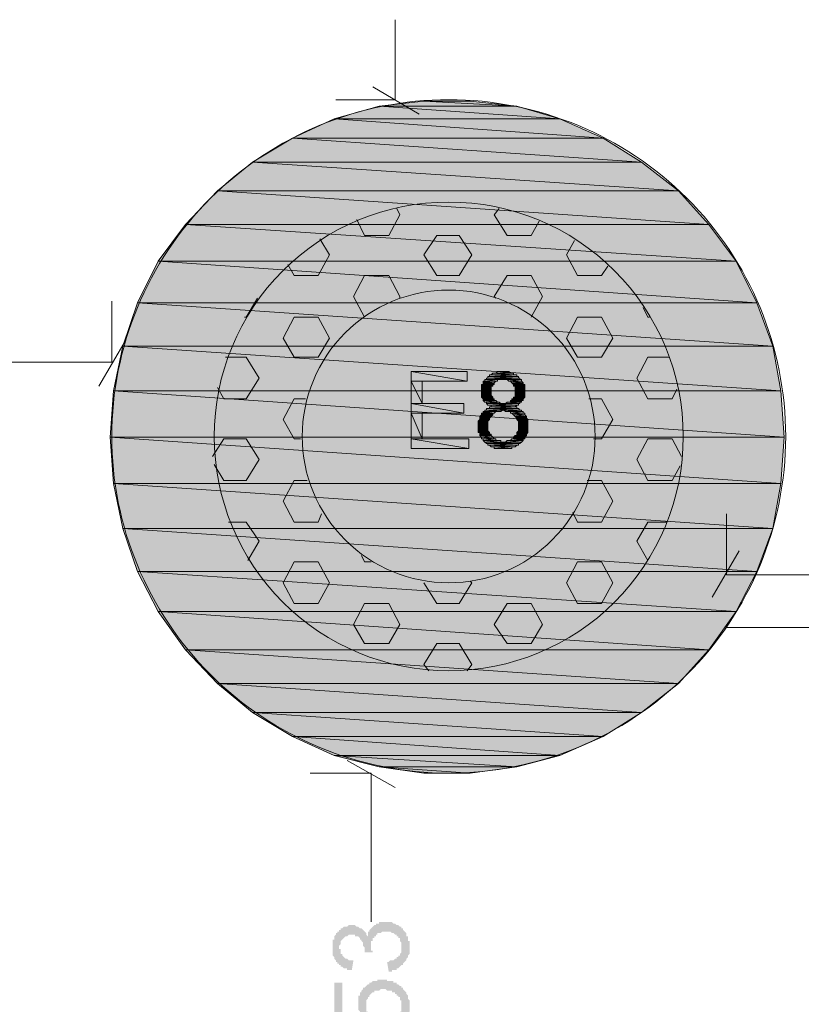
# Model space of a CAD drawing. Units: millimetres. Extents: x -69205 to 68891, y -17337 to 23455.
# Drawn here: x 766 to 2833, y 4099 to 6704 of the extents above; entities that cross this region are included whole.
import ezdxf

# ---------------------------------------------------------------- set-up
doc = ezdxf.new("R2010")
doc.units = ezdxf.units.MM
doc.header["$MEASUREMENT"] = 0
doc.layers.add('New_Drawing & Figure', color=7, linetype='Continuous')
doc.layers.add('New_Drawing & Figure_Pen_No__1', color=7, linetype='Continuous', lineweight=13)
doc.layers.add('New_Drawing & Figure_Pen_No__20', color=1, linetype='Continuous', lineweight=0)
doc.layers.add('New_Drawing & Figure_Pen_No__159', color=7, linetype='Continuous', lineweight=0, true_color=0x97c9ff)

msp = doc.modelspace()

# ---------------------------------------------------------------- hatches: boundary and pattern name
at = {"layer": 'New_Drawing & Figure', "linetype": 'Continuous', "lineweight": 0, "true_color": 0x00bfff}
for points in [[(1834.6, 6488.3), (1716, 6475.6), (2080.1, 6475.6)], [(1957.3, 6488.3), (1834.6, 6488.3), (2080.1, 6475.6)], [(2194.4, 6441.7), (1716, 6475.6), (1597.5, 6441.7)], [(2080.1, 6475.6), (1716, 6475.6), (2194.4, 6441.7)], [(2308.7, 6390.9), (1597.5, 6441.7), (1487.4, 6390.9)], [(2194.4, 6441.7), (1597.5, 6441.7), (2308.7, 6390.9)], [(2410.3, 6327.4), (1487.4, 6390.9), (1381.6, 6327.4)], [(2308.7, 6390.9), (1487.4, 6390.9), (2410.3, 6327.4)], [(2507.7, 6251.2), (1381.6, 6327.4), (1288.5, 6251.2)], [(2410.3, 6327.4), (1381.6, 6327.4), (2507.7, 6251.2)], [(2588.1, 6162.3), (1288.5, 6251.2), (1203.8, 6162.3)], [(2507.7, 6251.2), (1288.5, 6251.2), (2588.1, 6162.3)], [(2660.1, 6064.9), (1203.8, 6162.3), (1131.8, 6064.9)], [(2588.1, 6162.3), (1203.8, 6162.3), (2660.1, 6064.9)], [(2715.1, 5954.9), (1131.8, 6064.9), (1076.8, 5954.9)], [(2660.1, 6064.9), (1131.8, 6064.9), (2715.1, 5954.9)], [(2757.4, 5840.6), (1076.8, 5954.9), (1038.7, 5840.6)], [(2715.1, 5954.9), (1076.8, 5954.9), (2757.4, 5840.6)], [(2778.6, 5722), (1038.7, 5840.6), (1013.3, 5722)], [(2757.4, 5840.6), (1038.7, 5840.6), (2778.6, 5722)], [(2787.1, 5599.3), (1013.3, 5722), (1004.8, 5599.3)], [(2778.6, 5722), (1013.3, 5722), (2787.1, 5599.3)], [(1004.8, 5599.3), (1013.3, 5476.5), (2778.6, 5476.5)], [(2787.1, 5599.3), (1004.8, 5599.3), (2778.6, 5476.5)], [(1013.3, 5476.5), (1038.7, 5358), (2757.4, 5358)], [(2778.6, 5476.5), (1013.3, 5476.5), (2757.4, 5358)], [(1038.7, 5358), (1076.8, 5243.7), (2715.1, 5243.7)], [(2757.4, 5358), (1038.7, 5358), (2715.1, 5243.7)], [(1076.8, 5243.7), (1131.8, 5137.8), (2660.1, 5137.8)], [(2715.1, 5243.7), (1076.8, 5243.7), (2660.1, 5137.8)], [(1131.8, 5137.8), (1203.8, 5036.2), (2588.1, 5036.2)], [(2660.1, 5137.8), (1131.8, 5137.8), (2588.1, 5036.2)], [(1203.8, 5036.2), (1288.5, 4947.3), (2507.7, 4947.3)], [(2588.1, 5036.2), (1203.8, 5036.2), (2507.7, 4947.3)], [(1288.5, 4947.3), (1381.6, 4871.1), (2410.3, 4871.1)], [(2507.7, 4947.3), (1288.5, 4947.3), (2410.3, 4871.1)], [(1381.6, 4871.1), (1487.4, 4807.6), (2308.7, 4807.6)], [(2410.3, 4871.1), (1381.6, 4871.1), (2308.7, 4807.6)], [(1487.4, 4807.6), (1597.5, 4756.8), (2194.4, 4756.8)], [(2308.7, 4807.6), (1487.4, 4807.6), (2194.4, 4756.8)], [(1597.5, 4756.8), (1716, 4727.2), (2080.1, 4727.2)], [(2194.4, 4756.8), (1597.5, 4756.8), (2080.1, 4727.2)], [(1716, 4727.2), (1834.6, 4710.3), (1957.3, 4710.3)], [(2080.1, 4727.2), (1716, 4727.2), (1957.3, 4710.3)]]:
    msp.add_hatch(color=140, dxfattribs=at).paths.add_polyline_path(points)
at = {"layer": 'New_Drawing & Figure', "linetype": 'Continuous', "lineweight": 0}
for points in [[(1948.9, 5772.8), (1800.7, 5772.8), (1948.9, 5747.4)], [(1800.7, 5772.8), (1800.7, 5747.4), (1948.9, 5747.4)], [(2084.3, 5760.1), (2003.9, 5760.1), (2084.3, 5755.9)], [(2003.9, 5760.1), (2003.9, 5755.9), (2084.3, 5755.9)], [(2080.1, 5764.4), (2008.1, 5764.4), (2080.1, 5760.1)], [(2008.1, 5764.4), (2008.1, 5760.1), (2080.1, 5760.1)], [(2016.6, 5768.6), (2012.4, 5764.4), (2071.6, 5764.4)], [(2071.6, 5768.6), (2016.6, 5768.6), (2071.6, 5764.4)], [(2029.3, 5772.8), (2025.1, 5768.6), (2063.2, 5768.6)], [(2058.9, 5772.8), (2029.3, 5772.8), (2063.2, 5768.6)], [(1830.3, 5747.4), (1800.7, 5747.4), (1830.3, 5688.2)], [(1800.7, 5747.4), (1800.7, 5688.2), (1830.3, 5688.2)], [(2016.6, 5739), (1987, 5739), (2016.6, 5734.7)], [(1987, 5739), (1987, 5734.7), (2016.6, 5734.7)], [(2012.4, 5734.7), (1987, 5734.7), (2012.4, 5730.5)], [(1987, 5734.7), (1987, 5730.5), (2012.4, 5730.5)], [(1991.2, 5747.4), (1991.2, 5743.2), (2020.8, 5743.2)], [(2025.1, 5747.4), (1991.2, 5747.4), (2020.8, 5743.2)], [(2020.8, 5743.2), (1991.2, 5743.2), (2020.8, 5739)], [(1991.2, 5743.2), (1991.2, 5739), (2020.8, 5739)], [(2029.3, 5751.7), (1995.4, 5751.7), (2029.3, 5747.4)], [(1995.4, 5751.7), (1995.4, 5747.4), (2029.3, 5747.4)], [(2088.6, 5755.9), (1999.7, 5755.9), (2088.6, 5751.7)], [(1999.7, 5755.9), (1999.7, 5751.7), (2088.6, 5751.7)], [(2092.8, 5751.7), (2054.7, 5751.7), (2092.8, 5747.4)], [(2054.7, 5751.7), (2058.9, 5747.4), (2092.8, 5747.4)], [(2092.8, 5747.4), (2063.2, 5747.4), (2097, 5743.2)], [(2063.2, 5747.4), (2067.4, 5743.2), (2097, 5743.2)], [(2097, 5743.2), (2067.4, 5743.2), (2097, 5739)], [(2067.4, 5743.2), (2071.6, 5739), (2097, 5739)], [(2101.3, 5739), (2071.6, 5739), (2101.3, 5734.7)], [(2071.6, 5739), (2071.6, 5734.7), (2101.3, 5734.7)], [(2101.3, 5734.7), (2075.9, 5734.7), (2101.3, 5730.5)], [(2075.9, 5734.7), (2075.9, 5730.5), (2101.3, 5730.5)], [(2012.4, 5730.5), (1987, 5730.5), (2012.4, 5726.3)], [(1987, 5730.5), (1987, 5726.3), (2012.4, 5726.3)], [(2012.4, 5726.3), (1987, 5726.3), (2012.4, 5722)], [(1987, 5726.3), (1987, 5722), (2012.4, 5722)], [(2012.4, 5722), (1987, 5722), (2012.4, 5717.8)], [(1987, 5722), (1987, 5717.8), (2012.4, 5717.8)], [(2012.4, 5717.8), (1987, 5717.8), (2012.4, 5713.6)], [(1987, 5717.8), (1987, 5713.6), (2012.4, 5713.6)], [(2012.4, 5713.6), (1987, 5713.6), (2012.4, 5709.3)], [(1987, 5713.6), (1987, 5709.3), (2012.4, 5709.3)], [(2012.4, 5709.3), (1987, 5709.3), (2016.6, 5705.1)], [(1987, 5709.3), (1987, 5705.1), (2016.6, 5705.1)], [(2101.3, 5730.5), (2075.9, 5730.5), (2101.3, 5726.3)], [(2075.9, 5730.5), (2075.9, 5726.3), (2101.3, 5726.3)], [(2101.3, 5726.3), (2075.9, 5726.3), (2101.3, 5722)], [(2075.9, 5726.3), (2075.9, 5722), (2101.3, 5722)], [(2101.3, 5722), (2075.9, 5722), (2101.3, 5717.8)], [(2075.9, 5722), (2075.9, 5717.8), (2101.3, 5717.8)], [(2101.3, 5717.8), (2075.9, 5717.8), (2101.3, 5713.6)], [(2075.9, 5717.8), (2075.9, 5713.6), (2101.3, 5713.6)], [(2101.3, 5713.6), (2075.9, 5713.6), (2101.3, 5709.3)], [(2075.9, 5713.6), (2075.9, 5709.3), (2101.3, 5709.3)], [(2101.3, 5709.3), (2075.9, 5709.3), (2101.3, 5705.1)], [(2075.9, 5709.3), (2075.9, 5705.1), (2101.3, 5705.1)], [(1940.4, 5688.2), (1800.7, 5688.2), (1940.4, 5662.8)], [(1800.7, 5688.2), (1800.7, 5662.8), (1940.4, 5662.8)], [(2016.6, 5705.1), (1987, 5705.1), (2016.6, 5700.9)], [(1987, 5705.1), (1991.2, 5700.9), (2016.6, 5700.9)], [(2020.8, 5700.9), (1991.2, 5700.9), (2020.8, 5696.6)], [(1991.2, 5700.9), (1991.2, 5696.6), (2020.8, 5696.6)], [(2025.1, 5696.6), (1991.2, 5696.6), (2029.3, 5692.4)], [(1991.2, 5696.6), (1995.4, 5692.4), (2029.3, 5692.4)], [(2033.5, 5692.4), (1999.7, 5692.4), (2037.8, 5688.2)], [(1999.7, 5692.4), (1999.7, 5688.2), (2037.8, 5688.2)], [(2084.3, 5688.2), (1999.7, 5688.2), (2084.3, 5683.9)], [(1999.7, 5688.2), (2003.9, 5683.9), (2084.3, 5683.9)], [(2012.4, 5683.9), (2012.4, 5679.7), (2075.9, 5679.7)], [(2080.1, 5683.9), (2012.4, 5683.9), (2075.9, 5679.7)], [(2054.7, 5692.4), (2050.5, 5688.2), (2088.6, 5688.2)], [(2088.6, 5692.4), (2054.7, 5692.4), (2088.6, 5688.2)], [(2092.8, 5696.6), (2063.2, 5696.6), (2092.8, 5692.4)], [(2063.2, 5696.6), (2063.2, 5692.4), (2092.8, 5692.4)], [(2097, 5700.9), (2067.4, 5700.9), (2097, 5696.6)], [(2067.4, 5700.9), (2067.4, 5696.6), (2097, 5696.6)], [(2071.6, 5705.1), (2071.6, 5700.9), (2097, 5700.9)], [(2101.3, 5705.1), (2071.6, 5705.1), (2097, 5700.9)], [(1830.3, 5662.8), (1800.7, 5662.8), (1830.3, 5595)], [(1800.7, 5662.8), (1800.7, 5595), (1830.3, 5595)], [(1987, 5658.5), (1982.7, 5654.3), (2012.4, 5654.3)], [(1982.7, 5654.3), (1982.7, 5650.1), (2008.1, 5650.1)], [(2012.4, 5654.3), (1982.7, 5654.3), (2008.1, 5650.1)], [(2016.6, 5662.8), (1987, 5662.8), (2016.6, 5658.5)], [(1987, 5662.8), (1987, 5658.5), (2016.6, 5658.5)], [(2016.6, 5658.5), (1987, 5658.5), (2012.4, 5654.3)], [(1991.2, 5667), (1991.2, 5662.8), (2020.8, 5662.8)], [(2025.1, 5667), (1991.2, 5667), (2020.8, 5662.8)], [(1995.4, 5671.2), (1995.4, 5667), (2037.8, 5667)], [(2042, 5671.2), (1995.4, 5671.2), (2037.8, 5667)], [(2084.3, 5675.5), (1999.7, 5675.5), (2088.6, 5671.2)], [(1999.7, 5675.5), (1999.7, 5671.2), (2088.6, 5671.2)], [(2080.1, 5679.7), (2008.1, 5679.7), (2080.1, 5675.5)], [(2008.1, 5679.7), (2008.1, 5675.5), (2080.1, 5675.5)], [(2092.8, 5671.2), (2046.2, 5671.2), (2092.8, 5667)], [(2046.2, 5671.2), (2050.5, 5667), (2092.8, 5667)], [(2097, 5667), (2063.2, 5667), (2097, 5662.8)], [(2063.2, 5667), (2063.2, 5662.8), (2097, 5662.8)], [(2101.3, 5662.8), (2067.4, 5662.8), (2101.3, 5658.5)], [(2067.4, 5662.8), (2071.6, 5658.5), (2101.3, 5658.5)], [(2101.3, 5658.5), (2071.6, 5658.5), (2105.5, 5654.3)], [(2071.6, 5658.5), (2075.9, 5654.3), (2105.5, 5654.3)], [(2105.5, 5654.3), (2075.9, 5654.3), (2105.5, 5650.1)], [(2075.9, 5654.3), (2080.1, 5650.1), (2105.5, 5650.1)], [(1982.7, 5645.8), (1978.5, 5641.6), (2003.9, 5641.6)], [(2003.9, 5641.6), (1978.5, 5641.6), (2003.9, 5637.4)], [(1978.5, 5641.6), (1978.5, 5637.4), (2003.9, 5637.4)], [(2003.9, 5637.4), (1978.5, 5637.4), (2003.9, 5633.1)], [(1978.5, 5637.4), (1978.5, 5633.1), (2003.9, 5633.1)], [(2003.9, 5633.1), (1978.5, 5633.1), (2003.9, 5628.9)], [(1978.5, 5633.1), (1978.5, 5628.9), (2003.9, 5628.9)], [(2003.9, 5628.9), (1978.5, 5628.9), (2003.9, 5624.7)], [(1978.5, 5628.9), (1978.5, 5624.7), (2003.9, 5624.7)], [(2008.1, 5650.1), (1982.7, 5650.1), (2008.1, 5645.8)], [(1982.7, 5650.1), (1982.7, 5645.8), (2008.1, 5645.8)], [(2008.1, 5645.8), (1982.7, 5645.8), (2003.9, 5641.6)], [(2105.5, 5650.1), (2080.1, 5650.1), (2109.7, 5645.8)], [(2080.1, 5650.1), (2080.1, 5645.8), (2109.7, 5645.8)], [(2109.7, 5645.8), (2080.1, 5645.8), (2109.7, 5641.6)], [(2080.1, 5645.8), (2084.3, 5641.6), (2109.7, 5641.6)], [(2109.7, 5641.6), (2084.3, 5641.6), (2109.7, 5637.4)], [(2084.3, 5641.6), (2084.3, 5637.4), (2109.7, 5637.4)], [(2109.7, 5637.4), (2084.3, 5637.4), (2109.7, 5633.1)], [(2084.3, 5637.4), (2084.3, 5633.1), (2109.7, 5633.1)], [(2109.7, 5633.1), (2084.3, 5633.1), (2109.7, 5628.9)], [(2084.3, 5633.1), (2084.3, 5628.9), (2109.7, 5628.9)], [(2109.7, 5628.9), (2084.3, 5628.9), (2109.7, 5624.7)], [(2084.3, 5628.9), (2084.3, 5624.7), (2109.7, 5624.7)], [(2003.9, 5624.7), (1978.5, 5624.7), (2003.9, 5620.4)], [(1978.5, 5624.7), (1978.5, 5620.4), (2003.9, 5620.4)], [(2003.9, 5620.4), (1978.5, 5620.4), (2003.9, 5616.2)], [(1978.5, 5620.4), (1978.5, 5616.2), (2003.9, 5616.2)], [(2003.9, 5616.2), (1978.5, 5616.2), (2008.1, 5612)], [(1978.5, 5616.2), (1978.5, 5612), (2008.1, 5612)], [(2008.1, 5612), (1982.7, 5612), (2008.1, 5607.7)], [(1982.7, 5612), (1982.7, 5607.7), (2008.1, 5607.7)], [(2012.4, 5607.7), (1982.7, 5607.7), (2012.4, 5603.5)], [(1982.7, 5607.7), (1982.7, 5603.5), (2012.4, 5603.5)], [(2012.4, 5603.5), (1982.7, 5603.5), (2016.6, 5599.3)], [(1982.7, 5603.5), (1987, 5599.3), (2016.6, 5599.3)], [(2075.9, 5603.5), (2071.6, 5599.3), (2101.3, 5599.3)], [(2105.5, 5603.5), (2075.9, 5603.5), (2101.3, 5599.3)], [(2084.3, 5616.2), (2080.1, 5612), (2109.7, 5612)], [(2080.1, 5612), (2080.1, 5607.7), (2105.5, 5607.7)], [(2109.7, 5612), (2080.1, 5612), (2105.5, 5607.7)], [(2105.5, 5607.7), (2080.1, 5607.7), (2105.5, 5603.5)], [(2080.1, 5607.7), (2080.1, 5603.5), (2105.5, 5603.5)], [(2109.7, 5624.7), (2084.3, 5624.7), (2109.7, 5620.4)], [(2084.3, 5624.7), (2084.3, 5620.4), (2109.7, 5620.4)], [(2109.7, 5620.4), (2084.3, 5620.4), (2109.7, 5616.2)], [(2084.3, 5620.4), (2084.3, 5616.2), (2109.7, 5616.2)], [(2109.7, 5616.2), (2084.3, 5616.2), (2109.7, 5612)], [(1953.1, 5595), (1800.7, 5595), (1953.1, 5569.6)], [(1800.7, 5595), (1800.7, 5569.6), (1953.1, 5569.6)], [(2016.6, 5599.3), (1987, 5599.3), (2020.8, 5595)], [(1987, 5599.3), (1987, 5595), (2020.8, 5595)], [(2025.1, 5595), (1991.2, 5595), (2025.1, 5590.8)], [(1991.2, 5595), (1991.2, 5590.8), (2025.1, 5590.8)], [(2037.8, 5590.8), (1991.2, 5590.8), (2037.8, 5586.6)], [(1991.2, 5590.8), (1995.4, 5586.6), (2037.8, 5586.6)], [(1995.4, 5586.6), (1999.7, 5582.3), (2088.6, 5582.3)], [(2092.8, 5586.6), (1995.4, 5586.6), (2088.6, 5582.3)], [(2084.3, 5582.3), (2003.9, 5582.3), (2084.3, 5578.1)], [(2003.9, 5582.3), (2003.9, 5578.1), (2084.3, 5578.1)], [(2008.1, 5578.1), (2012.4, 5573.9), (2075.9, 5573.9)], [(2080.1, 5578.1), (2008.1, 5578.1), (2075.9, 5573.9)], [(2054.7, 5590.8), (2050.5, 5586.6), (2092.8, 5586.6)], [(2097, 5590.8), (2054.7, 5590.8), (2092.8, 5586.6)], [(2067.4, 5595), (2063.2, 5590.8), (2097, 5590.8)], [(2097, 5595), (2067.4, 5595), (2097, 5590.8)], [(2101.3, 5599.3), (2071.6, 5599.3), (2101.3, 5595)], [(2071.6, 5599.3), (2071.6, 5595), (2101.3, 5595)], [(2067.4, 5573.9), (2020.8, 5573.9), (2067.4, 5569.6)], [(2020.8, 5573.9), (2020.8, 5569.6), (2067.4, 5569.6)], [(1741.4, 4185.3), (1745.7, 4185.3), (1749.9, 4185.3), (1749.9, 4189.6), (1754.1, 4189.6), (1758.4, 4189.6), (1762.6, 4189.6), (1762.6, 4193.8), (1766.8, 4193.8), (1771.1, 4198), (1775.3, 4202.3), (1779.5, 4202.3), (1779.5, 4206.5), (1783.8, 4210.7), (1788, 4215), (1788, 4219.2), (1792.2, 4223.4), (1792.2, 4227.7), (1796.5, 4231.9), (1796.5, 4236.1), (1796.5, 4240.4), (1796.5, 4244.6), (1796.5, 4248.8), (1796.5, 4253.1), (1796.5, 4257.3), (1796.5, 4261.5), (1796.5, 4265.8), (1792.2, 4265.8), (1792.2, 4270), (1792.2, 4274.2), (1792.2, 4278.5), (1788, 4278.5), (1788, 4282.7), (1788, 4286.9), (1783.8, 4291.2), (1779.5, 4295.4), (1779.5, 4299.6), (1775.3, 4299.6), (1775.3, 4303.9), (1771.1, 4303.9), (1766.8, 4308.1), (1762.6, 4308.1), (1758.4, 4312.3), (1754.1, 4312.3), (1749.9, 4316.6), (1745.7, 4316.6), (1741.4, 4316.6), (1737.2, 4316.6), (1733, 4316.6), (1728.7, 4316.6), (1724.5, 4316.6), (1720.3, 4316.6), (1716, 4316.6), (1716, 4312.3), (1711.8, 4312.3), (1707.6, 4312.3), (1707.6, 4308.1), (1703.3, 4308.1), (1699.1, 4303.9), (1694.9, 4299.6), (1690.6, 4295.4), (1690.6, 4291.2), (1686.4, 4291.2), (1686.4, 4286.9), (1686.4, 4282.7), (1686.4, 4278.5), (1682.2, 4282.7), (1682.2, 4286.9), (1677.9, 4291.2), (1673.7, 4295.4), (1669.5, 4299.6), (1665.2, 4299.6), (1661, 4303.9), (1656.8, 4303.9), (1652.5, 4308.1), (1648.3, 4308.1), (1644.1, 4308.1), (1639.8, 4308.1), (1635.6, 4308.1), (1631.4, 4303.9), (1627.1, 4303.9), (1622.9, 4303.9), (1618.7, 4299.6), (1614.4, 4299.6), (1614.4, 4295.4), (1610.2, 4295.4), (1610.2, 4291.2), (1606, 4291.2), (1606, 4286.9), (1601.7, 4286.9), (1601.7, 4282.7), (1597.5, 4278.5), (1597.5, 4274.2), (1597.5, 4270), (1593.3, 4270), (1593.3, 4265.8), (1593.3, 4261.5), (1593.3, 4257.3), (1593.3, 4253.1), (1593.3, 4248.8), (1593.3, 4244.6), (1593.3, 4240.4), (1593.3, 4236.1), (1593.3, 4231.9), (1593.3, 4227.7), (1597.5, 4223.4), (1597.5, 4219.2), (1601.7, 4215), (1601.7, 4210.7), (1606, 4210.7), (1606, 4206.5), (1610.2, 4206.5), (1610.2, 4202.3), (1614.4, 4202.3), (1614.4, 4198), (1618.7, 4198), (1622.9, 4193.8), (1627.1, 4193.8), (1631.4, 4193.8), (1631.4, 4189.6), (1635.6, 4189.6), (1639.8, 4189.6), (1644.1, 4189.6), (1648.3, 4215), (1644.1, 4215), (1639.8, 4215), (1635.6, 4215), (1631.4, 4219.2), (1627.1, 4219.2), (1622.9, 4223.4), (1618.7, 4227.7), (1618.7, 4231.9), (1614.4, 4231.9), (1614.4, 4236.1), (1614.4, 4240.4), (1614.4, 4244.6), (1610.2, 4244.6), (1610.2, 4248.8), (1610.2, 4253.1), (1614.4, 4257.3), (1614.4, 4261.5), (1614.4, 4265.8), (1618.7, 4270), (1622.9, 4274.2), (1627.1, 4278.5), (1631.4, 4278.5), (1635.6, 4282.7), (1639.8, 4282.7), (1644.1, 4282.7), (1648.3, 4282.7), (1652.5, 4282.7), (1652.5, 4278.5), (1656.8, 4278.5), (1661, 4278.5), (1665.2, 4274.2), (1665.2, 4270), (1669.5, 4270), (1669.5, 4265.8), (1673.7, 4261.5), (1673.7, 4257.3), (1673.7, 4253.1), (1677.9, 4248.8), (1677.9, 4244.6), (1677.9, 4240.4), (1677.9, 4236.1), (1699.1, 4236.1), (1699.1, 4240.4), (1694.9, 4240.4), (1694.9, 4244.6), (1694.9, 4248.8), (1694.9, 4253.1), (1694.9, 4257.3), (1694.9, 4261.5), (1694.9, 4265.8), (1699.1, 4265.8), (1699.1, 4270), (1699.1, 4274.2), (1703.3, 4274.2), (1703.3, 4278.5), (1707.6, 4278.5), (1707.6, 4282.7), (1711.8, 4282.7), (1711.8, 4286.9), (1716, 4286.9), (1720.3, 4286.9), (1724.5, 4291.2), (1728.7, 4291.2), (1733, 4291.2), (1737.2, 4291.2), (1741.4, 4291.2), (1745.7, 4291.2), (1749.9, 4286.9), (1754.1, 4286.9), (1758.4, 4282.7), (1762.6, 4282.7), (1762.6, 4278.5), (1766.8, 4278.5), (1766.8, 4274.2), (1771.1, 4274.2), (1771.1, 4270), (1771.1, 4265.8), (1775.3, 4261.5), (1775.3, 4257.3), (1775.3, 4253.1), (1775.3, 4248.8), (1775.3, 4244.6), (1775.3, 4240.4), (1775.3, 4236.1), (1771.1, 4231.9), (1771.1, 4227.7), (1766.8, 4227.7), (1766.8, 4223.4), (1762.6, 4223.4), (1762.6, 4219.2), (1758.4, 4219.2), (1754.1, 4215), (1749.9, 4215), (1745.7, 4215), (1741.4, 4210.7), (1737.2, 4210.7)], [(1741.4, 4028.7), (1745.7, 4032.9), (1749.9, 4032.9), (1754.1, 4032.9), (1758.4, 4032.9), (1762.6, 4037.2), (1766.8, 4037.2), (1766.8, 4041.4), (1771.1, 4041.4), (1775.3, 4045.6), (1779.5, 4049.9), (1783.8, 4049.9), (1783.8, 4054.1), (1788, 4058.3), (1788, 4062.6), (1792.2, 4062.6), (1792.2, 4066.8), (1792.2, 4071), (1792.2, 4075.3), (1796.5, 4079.5), (1796.5, 4083.7), (1796.5, 4088), (1796.5, 4092.2), (1796.5, 4096.4), (1796.5, 4100.7), (1796.5, 4104.9), (1796.5, 4109.1), (1792.2, 4113.4), (1792.2, 4117.6), (1792.2, 4121.8), (1788, 4126.1), (1788, 4130.3), (1783.8, 4134.5), (1779.5, 4138.8), (1779.5, 4143), (1775.3, 4143), (1775.3, 4147.2), (1771.1, 4147.2), (1766.8, 4151.5), (1762.6, 4151.5), (1762.6, 4155.7), (1758.4, 4155.7), (1754.1, 4155.7), (1754.1, 4159.9), (1749.9, 4159.9), (1745.7, 4159.9), (1741.4, 4159.9), (1737.2, 4159.9), (1737.2, 4164.2), (1733, 4164.2), (1728.7, 4164.2), (1724.5, 4164.2), (1720.3, 4164.2), (1716, 4164.2), (1711.8, 4164.2), (1711.8, 4159.9), (1707.6, 4159.9), (1703.3, 4159.9), (1699.1, 4159.9), (1694.9, 4155.7), (1690.6, 4155.7), (1690.6, 4151.5), (1686.4, 4151.5), (1682.2, 4147.2), (1677.9, 4143), (1673.7, 4143), (1673.7, 4138.8), (1669.5, 4134.5), (1669.5, 4130.3), (1665.2, 4130.3), (1665.2, 4126.1), (1665.2, 4121.8), (1661, 4121.8), (1661, 4117.6), (1661, 4113.4), (1661, 4109.1), (1661, 4104.9), (1661, 4100.7), (1661, 4096.4), (1661, 4092.2), (1661, 4088), (1661, 4083.7), (1665.2, 4079.5), (1665.2, 4075.3), (1665.2, 4071), (1669.5, 4071), (1669.5, 4066.8), (1673.7, 4062.6), (1618.7, 4075.3), (1618.7, 4155.7), (1597.5, 4155.7), (1597.5, 4054.1), (1699.1, 4032.9), (1699.1, 4058.3), (1694.9, 4062.6), (1690.6, 4066.8), (1690.6, 4071), (1686.4, 4071), (1686.4, 4075.3), (1686.4, 4079.5), (1682.2, 4079.5), (1682.2, 4083.7), (1682.2, 4088), (1682.2, 4092.2), (1682.2, 4096.4), (1682.2, 4100.7), (1682.2, 4104.9), (1682.2, 4109.1), (1686.4, 4113.4), (1686.4, 4117.6), (1690.6, 4117.6), (1690.6, 4121.8), (1694.9, 4126.1), (1699.1, 4130.3), (1703.3, 4130.3), (1703.3, 4134.5), (1707.6, 4134.5), (1711.8, 4134.5), (1716, 4134.5), (1720.3, 4138.8), (1724.5, 4138.8), (1728.7, 4138.8), (1733, 4138.8), (1737.2, 4134.5), (1741.4, 4134.5), (1745.7, 4134.5), (1749.9, 4134.5), (1749.9, 4130.3), (1754.1, 4130.3), (1758.4, 4130.3), (1758.4, 4126.1), (1762.6, 4126.1), (1762.6, 4121.8), (1766.8, 4121.8), (1766.8, 4117.6), (1771.1, 4117.6), (1771.1, 4113.4), (1771.1, 4109.1), (1775.3, 4109.1), (1775.3, 4104.9), (1775.3, 4100.7), (1775.3, 4096.4), (1775.3, 4092.2), (1775.3, 4088), (1775.3, 4083.7), (1775.3, 4079.5), (1771.1, 4079.5), (1771.1, 4075.3), (1766.8, 4071), (1766.8, 4066.8), (1762.6, 4066.8), (1758.4, 4062.6), (1754.1, 4062.6), (1754.1, 4058.3), (1749.9, 4058.3), (1745.7, 4058.3), (1741.4, 4058.3), (1737.2, 4054.1)]]:
    msp.add_hatch(color=1, dxfattribs=at).paths.add_polyline_path(points)

# ---------------------------------------------------------------- linework, layer by layer
at = {"layer": 'New_Drawing & Figure_Pen_No__1', "color": 7, "linetype": 'Continuous', "lineweight": 13}
for points in [[(1900.2, 6492.5, 0.414214), (1009.1, 5601.4)], [(2791.3, 5601.4, 0.414214), (1900.2, 6492.5)], [(1900.2, 6221.6, 0.414214), (1280, 5601.4)], [(2520.4, 5601.4, 0.414214), (1900.2, 6221.6)], [(1900.2, 5988.7, 0.414214), (1512.8, 5601.4)], [(2287.5, 5601.4, 0.414214), (1900.2, 5988.7)], [(1009.1, 5601.4, 0.414214), (1900.2, 4710.3)], [(1280, 5601.4, 0.414214), (1900.2, 4981.2)], [(1512.8, 5601.4, 0.414214), (1900.2, 5214)], [(1900.2, 4710.3, 0.414214), (2791.3, 5601.4)], [(1900.2, 5214, 0.414214), (2287.5, 5601.4)], [(1900.2, 4981.2, 0.414214), (2520.4, 5601.4)]]:
    msp.add_lwpolyline(points, format="xyb", dxfattribs=at)
for points in [[(1771.1, 6187.7), (1762.6, 6204.6)], [(2020.8, 6187.7), (2033.5, 6204.6)], [(1741.4, 6132.7), (1771.1, 6187.7)], [(2054.7, 6132.7), (2020.8, 6187.7)], [(1677.9, 6132.7), (1656.8, 6175)], [(2118.2, 6132.7), (2139.4, 6170.8)], [(1584.8, 6081.9), (1559.4, 6124.2)], [(1677.9, 6132.7), (1741.4, 6132.7)], [(1834.6, 6081.9), (1868.4, 6132.7)], [(1868.4, 6132.7), (1927.7, 6132.7)], [(1961.6, 6081.9), (1927.7, 6132.7)], [(2054.7, 6132.7), (2118.2, 6132.7)], [(2211.3, 6081.9), (2232.5, 6120)], [(1555.2, 6026.8), (1584.8, 6081.9)], [(1868.4, 6026.8), (1834.6, 6081.9)], [(1927.7, 6026.8), (1961.6, 6081.9)], [(2241, 6026.8), (2211.3, 6081.9)], [(1491.7, 6026.8), (1474.7, 6056.5)], [(2304.5, 6026.8), (2321.4, 6052.2)], [(1491.7, 6026.8), (1555.2, 6026.8)], [(1648.3, 5971.8), (1677.9, 6026.8)], [(1677.9, 6026.8), (1741.4, 6026.8)], [(1771.1, 5971.8), (1741.4, 6026.8)], [(1868.4, 6026.8), (1927.7, 6026.8)], [(2020.8, 5971.8), (2054.7, 6026.8)], [(2054.7, 6026.8), (2118.2, 6026.8)], [(2147.8, 5971.8), (2118.2, 6026.8)], [(2241, 6026.8), (2304.5, 6026.8)], [(1364.7, 5916.8), (1394.3, 5967.6)], [(1677.9, 5916.8), (1648.3, 5971.8)], [(1771.1, 5967.6), (1771.1, 5971.8)], [(2025.1, 5967.6), (2020.8, 5971.8)], [(2118.2, 5916.8), (2147.8, 5971.8)], [(2427.2, 5916.8), (2414.5, 5942.2)], [(1360.4, 5916.8), (1364.7, 5916.8)], [(1462, 5861.7), (1491.7, 5916.8)], [(1491.7, 5916.8), (1555.2, 5916.8)], [(1584.8, 5861.7), (1555.2, 5916.8)], [(2211.3, 5861.7), (2241, 5916.8)], [(2241, 5916.8), (2304.5, 5916.8)], [(2334.1, 5861.7), (2304.5, 5916.8)], [(2427.2, 5916.8), (2431.5, 5916.8)], [(1491.7, 5810.9), (1462, 5861.7)], [(1555.2, 5810.9), (1584.8, 5861.7)], [(2241, 5810.9), (2211.3, 5861.7)], [(2304.5, 5810.9), (2334.1, 5861.7)], [(1309.6, 5810.9), (1364.7, 5810.9)], [(1398.5, 5755.9), (1364.7, 5810.9)], [(1491.7, 5810.9), (1555.2, 5810.9)], [(2241, 5810.9), (2304.5, 5810.9)], [(2397.6, 5755.9), (2427.2, 5810.9)], [(2427.2, 5810.9), (2482.3, 5810.9)], [(1364.7, 5700.9), (1398.5, 5755.9)], [(2427.2, 5700.9), (2397.6, 5755.9)], [(1305.4, 5700.9), (1288.5, 5730.5)], [(2490.7, 5700.9), (2503.4, 5726.3)], [(1305.4, 5700.9), (1364.7, 5700.9)], [(1462, 5645.8), (1491.7, 5700.9)], [(1491.7, 5700.9), (1521.3, 5700.9)], [(2270.6, 5700.9), (2304.5, 5700.9)], [(2334.1, 5645.8), (2304.5, 5700.9)], [(2427.2, 5700.9), (2490.7, 5700.9)], [(1491.7, 5595), (1462, 5645.8)], [(2304.5, 5595), (2334.1, 5645.8)], [(1275.8, 5548.5), (1305.4, 5595)], [(1305.4, 5595), (1364.7, 5595)], [(1398.5, 5540), (1364.7, 5595)], [(1491.7, 5595), (1508.6, 5595)], [(2283.3, 5595), (2304.5, 5595)], [(2397.6, 5540), (2427.2, 5595)], [(2427.2, 5595), (2490.7, 5595)], [(2516.1, 5548.5), (2490.7, 5595)], [(1305.4, 5485), (1280, 5527.3)], [(1364.7, 5485), (1398.5, 5540)], [(2427.2, 5485), (2397.6, 5540)], [(2490.7, 5485), (2511.9, 5523.1)], [(1305.4, 5485), (1364.7, 5485)], [(1462, 5429.9), (1491.7, 5485)], [(1491.7, 5485), (1525.5, 5485)], [(2266.4, 5485), (2304.5, 5485)], [(2334.1, 5429.9), (2304.5, 5485)], [(2427.2, 5485), (2490.7, 5485)], [(1491.7, 5374.9), (1462, 5429.9)], [(2304.5, 5374.9), (2334.1, 5429.9)], [(1555.2, 5374.9), (1563.6, 5396.1)], [(2241, 5374.9), (2228.3, 5400.3)], [(1318.1, 5374.9), (1364.7, 5374.9)], [(1398.5, 5324.1), (1364.7, 5374.9)], [(1491.7, 5374.9), (1555.2, 5374.9)], [(2241, 5374.9), (2304.5, 5374.9)], [(2397.6, 5324.1), (2427.2, 5374.9)], [(2427.2, 5374.9), (2478, 5374.9)], [(1368.9, 5273.3), (1398.5, 5324.1)], [(2427.2, 5273.3), (2397.6, 5324.1)], [(1462, 5214), (1491.7, 5269.1)], [(1491.7, 5269.1), (1555.2, 5269.1)], [(1584.8, 5214), (1555.2, 5269.1)], [(1677.9, 5269.1), (1669.5, 5286)], [(1677.9, 5269.1), (1694.9, 5269.1)], [(2211.3, 5214), (2241, 5269.1)], [(2241, 5269.1), (2304.5, 5269.1)], [(2334.1, 5214), (2304.5, 5269.1)], [(1491.7, 5159), (1462, 5214)], [(1555.2, 5159), (1584.8, 5214)], [(1868.4, 5159), (1834.6, 5214)], [(1927.7, 5159), (1961.6, 5214)], [(1961.6, 5214), (1957.3, 5218.3)], [(2241, 5159), (2211.3, 5214)], [(2304.5, 5159), (2334.1, 5214)], [(1491.7, 5159), (1555.2, 5159)], [(1648.3, 5104), (1677.9, 5159)], [(1677.9, 5159), (1741.4, 5159)], [(1771.1, 5104), (1741.4, 5159)], [(1868.4, 5159), (1927.7, 5159)], [(2020.8, 5104), (2054.7, 5159)], [(2054.7, 5159), (2118.2, 5159)], [(2147.8, 5104), (2118.2, 5159)], [(2241, 5159), (2304.5, 5159)], [(1677.9, 5053.2), (1648.3, 5104)], [(1741.4, 5053.2), (1771.1, 5104)], [(2054.7, 5053.2), (2020.8, 5104)], [(2118.2, 5053.2), (2147.8, 5104)], [(3578.7, 5095.5), (2634.7, 5095.5)], [(1677.9, 5053.2), (1741.4, 5053.2)], [(1834.6, 4998.1), (1868.4, 5053.2)], [(1868.4, 5053.2), (1927.7, 5053.2)], [(1961.6, 4998.1), (1927.7, 5053.2)], [(2054.7, 5053.2), (2118.2, 5053.2)]]:
    msp.add_lwpolyline(points, dxfattribs=at)
at = {"layer": 'New_Drawing & Figure_Pen_No__159', "color": 151, "linetype": 'Continuous', "lineweight": 0, "true_color": 0x97c9ff}
for points in [[(1834.6, 6488.3), (2080.1, 6475.6), (1716, 6475.6)], [(1834.6, 6488.3), (2080.1, 6475.6), (1716, 6475.6)], [(2080.1, 6475.6), (1834.6, 6488.3), (2080.1, 6475.6), (1834.6, 6488.3), (1957.3, 6488.3)], [(1957.3, 6488.3), (1834.6, 6488.3), (2080.1, 6475.6)], [(2194.4, 6441.7), (1716, 6475.6), (1597.5, 6441.7)], [(1716, 6475.6), (2194.4, 6441.7), (1597.5, 6441.7)], [(2080.1, 6475.6), (2194.4, 6441.7), (1716, 6475.6)], [(2080.1, 6475.6), (1716, 6475.6), (2194.4, 6441.7)], [(2308.7, 6390.9), (1597.5, 6441.7), (1487.4, 6390.9)], [(1597.5, 6441.7), (2308.7, 6390.9), (1487.4, 6390.9)], [(2194.4, 6441.7), (2308.7, 6390.9), (1597.5, 6441.7)], [(2194.4, 6441.7), (1597.5, 6441.7), (2308.7, 6390.9)], [(2410.3, 6327.4), (1487.4, 6390.9), (1381.6, 6327.4)], [(1487.4, 6390.9), (2410.3, 6327.4), (1381.6, 6327.4)], [(2308.7, 6390.9), (2410.3, 6327.4), (1487.4, 6390.9)], [(2308.7, 6390.9), (1487.4, 6390.9), (2410.3, 6327.4)], [(2507.7, 6251.2), (1381.6, 6327.4), (1288.5, 6251.2)], [(1381.6, 6327.4), (2507.7, 6251.2), (1288.5, 6251.2)], [(2410.3, 6327.4), (2507.7, 6251.2), (1381.6, 6327.4)], [(2410.3, 6327.4), (1381.6, 6327.4), (2507.7, 6251.2)], [(2588.1, 6162.3), (1288.5, 6251.2), (1203.8, 6162.3)], [(1288.5, 6251.2), (2588.1, 6162.3), (1203.8, 6162.3)], [(2507.7, 6251.2), (2588.1, 6162.3), (1288.5, 6251.2)], [(2507.7, 6251.2), (1288.5, 6251.2), (2588.1, 6162.3)], [(2660.1, 6064.9), (1203.8, 6162.3), (1131.8, 6064.9)], [(1203.8, 6162.3), (2660.1, 6064.9), (1131.8, 6064.9)], [(2588.1, 6162.3), (2660.1, 6064.9), (1203.8, 6162.3)], [(2588.1, 6162.3), (1203.8, 6162.3), (2660.1, 6064.9)], [(2715.1, 5954.9), (1131.8, 6064.9), (1076.8, 5954.9)], [(1131.8, 6064.9), (2715.1, 5954.9), (1076.8, 5954.9)], [(2660.1, 6064.9), (2715.1, 5954.9), (1131.8, 6064.9)], [(2660.1, 6064.9), (1131.8, 6064.9), (2715.1, 5954.9)], [(2757.4, 5840.6), (1076.8, 5954.9), (1038.7, 5840.6)], [(1076.8, 5954.9), (2757.4, 5840.6), (1038.7, 5840.6)], [(2715.1, 5954.9), (2757.4, 5840.6), (1076.8, 5954.9)], [(2715.1, 5954.9), (1076.8, 5954.9), (2757.4, 5840.6)], [(2778.6, 5722), (1038.7, 5840.6), (1013.3, 5722)], [(1038.7, 5840.6), (2778.6, 5722), (1013.3, 5722)], [(2757.4, 5840.6), (2778.6, 5722), (1038.7, 5840.6)], [(2757.4, 5840.6), (1038.7, 5840.6), (2778.6, 5722)], [(2787.1, 5599.3), (1013.3, 5722), (1004.8, 5599.3)], [(1013.3, 5722), (2787.1, 5599.3), (1004.8, 5599.3)], [(2778.6, 5722), (2787.1, 5599.3), (1013.3, 5722)], [(2778.6, 5722), (1013.3, 5722), (2787.1, 5599.3)], [(2787.1, 5599.3), (2778.6, 5476.5), (1004.8, 5599.3)], [(2778.6, 5476.5), (1004.8, 5599.3)], [(1004.8, 5599.3), (2778.6, 5476.5), (1013.3, 5476.5)], [(2787.1, 5599.3), (1004.8, 5599.3), (2778.6, 5476.5)], [(1004.8, 5599.3), (2778.6, 5476.5), (1013.3, 5476.5)], [(2778.6, 5476.5), (2757.4, 5358), (1013.3, 5476.5)], [(2757.4, 5358), (1013.3, 5476.5)], [(1013.3, 5476.5), (2757.4, 5358), (1038.7, 5358)], [(2778.6, 5476.5), (1013.3, 5476.5), (2757.4, 5358)], [(1013.3, 5476.5), (2757.4, 5358), (1038.7, 5358)], [(2757.4, 5358), (1038.7, 5358), (2715.1, 5243.7)], [(1038.7, 5358), (2715.1, 5243.7), (1076.8, 5243.7)], [(2757.4, 5358), (1038.7, 5358), (2715.1, 5243.7)], [(1038.7, 5358), (2715.1, 5243.7), (1076.8, 5243.7)], [(2715.1, 5243.7), (2660.1, 5137.8), (1076.8, 5243.7)], [(2660.1, 5137.8), (1076.8, 5243.7)], [(1076.8, 5243.7), (2660.1, 5137.8), (1131.8, 5137.8)], [(2715.1, 5243.7), (1076.8, 5243.7), (2660.1, 5137.8)], [(1076.8, 5243.7), (2660.1, 5137.8), (1131.8, 5137.8)], [(2660.1, 5137.8), (1131.8, 5137.8), (2588.1, 5036.2)], [(1131.8, 5137.8), (2588.1, 5036.2), (1203.8, 5036.2)], [(2660.1, 5137.8), (1131.8, 5137.8), (2588.1, 5036.2)], [(1131.8, 5137.8), (2588.1, 5036.2), (1203.8, 5036.2)], [(2588.1, 5036.2), (1203.8, 5036.2), (2507.7, 4947.3)], [(1203.8, 5036.2), (2507.7, 4947.3), (1288.5, 4947.3)], [(2588.1, 5036.2), (1203.8, 5036.2), (2507.7, 4947.3)], [(1203.8, 5036.2), (2507.7, 4947.3), (1288.5, 4947.3)], [(2507.7, 4947.3), (1288.5, 4947.3), (2410.3, 4871.1)], [(1288.5, 4947.3), (2410.3, 4871.1), (1381.6, 4871.1)], [(2507.7, 4947.3), (1288.5, 4947.3), (2410.3, 4871.1)], [(1288.5, 4947.3), (2410.3, 4871.1), (1381.6, 4871.1)], [(2410.3, 4871.1), (1381.6, 4871.1), (2308.7, 4807.6)], [(1381.6, 4871.1), (2308.7, 4807.6), (1487.4, 4807.6)], [(2410.3, 4871.1), (1381.6, 4871.1), (2308.7, 4807.6)], [(1381.6, 4871.1), (2308.7, 4807.6), (1487.4, 4807.6)], [(2308.7, 4807.6), (1487.4, 4807.6), (2194.4, 4756.8)], [(1487.4, 4807.6), (2194.4, 4756.8), (1597.5, 4756.8)], [(2308.7, 4807.6), (1487.4, 4807.6), (2194.4, 4756.8)], [(1487.4, 4807.6), (2194.4, 4756.8), (1597.5, 4756.8)], [(2194.4, 4756.8), (1597.5, 4756.8), (2080.1, 4727.2)], [(1597.5, 4756.8), (2080.1, 4727.2), (1716, 4727.2)], [(2194.4, 4756.8), (1597.5, 4756.8), (2080.1, 4727.2)], [(1597.5, 4756.8), (2080.1, 4727.2), (1716, 4727.2)], [(2080.1, 4727.2), (1716, 4727.2), (1957.3, 4710.3)], [(1716, 4727.2), (1957.3, 4710.3), (1834.6, 4710.3)], [(2080.1, 4727.2), (1716, 4727.2), (1957.3, 4710.3)], [(1716, 4727.2), (1957.3, 4710.3), (1834.6, 4710.3)]]:
    msp.add_lwpolyline(points, close=True, dxfattribs=at)
at = {"layer": 'New_Drawing & Figure_Pen_No__20', "color": 1, "linetype": 'Continuous', "lineweight": 0}
for points in [[(1758.4, 6585.6), (1758.4, 6704.2)], [(1758.4, 6492.5), (1758.4, 6585.6)], [(1699.1, 6526.4), (1821.9, 6454.4)], [(1601.7, 6492.5), (1758.4, 6492.5)], [(1009.1, 5959.1), (1009.1, 5798.2)], [(975.2, 5734.7), (1047.2, 5857.5)], [(-45, 5798.2), (915.9, 5798.2)], [(1009.1, 5798.2), (915.9, 5798.2)], [(2634.7, 5396.1), (2634.7, 5235.2)], [(2668.5, 5298.7), (2596.6, 5175.9)], [(2634.7, 5235.2), (2727.8, 5235.2)], [(2727.8, 5235.2), (3485.6, 5235.2)], [(1847.3, 4981.2), (1834.6, 4998.1)], [(1948.9, 4981.2), (1961.6, 4998.1)], [(1758.4, 4672.2), (1631.4, 4744.1)], [(1534, 4710.3), (1694.9, 4710.3)], [(1694.9, 4710.3), (1694.9, 4617.1)], [(1694.9, 4617.1), (1694.9, 4316.6)]]:
    msp.add_lwpolyline(points, dxfattribs=at)
for points in [[(1948.9, 5772.8), (1800.7, 5772.8), (1948.9, 5747.4)], [(1800.7, 5772.8), (1948.9, 5747.4), (1800.7, 5747.4)], [(2084.3, 5760.1), (2003.9, 5760.1), (2084.3, 5755.9)], [(2003.9, 5760.1), (2084.3, 5755.9), (2003.9, 5755.9)], [(2080.1, 5764.4), (2008.1, 5764.4), (2080.1, 5760.1)], [(2008.1, 5764.4), (2080.1, 5760.1), (2008.1, 5760.1)], [(2016.6, 5768.6), (2071.6, 5764.4), (2012.4, 5764.4)], [(2071.6, 5768.6), (2016.6, 5768.6), (2071.6, 5764.4)], [(2029.3, 5772.8), (2063.2, 5768.6), (2025.1, 5768.6)], [(2058.9, 5772.8), (2029.3, 5772.8), (2063.2, 5768.6)], [(1830.3, 5747.4), (1800.7, 5747.4), (1830.3, 5688.2)], [(1800.7, 5747.4), (1830.3, 5688.2), (1800.7, 5688.2)], [(2016.6, 5739), (1987, 5739), (2016.6, 5734.7)], [(1987, 5739), (2016.6, 5734.7), (1987, 5734.7)], [(2012.4, 5734.7), (1987, 5734.7), (2012.4, 5730.5)], [(1987, 5734.7), (2012.4, 5730.5), (1987, 5730.5)], [(2025.1, 5747.4), (1991.2, 5747.4), (2020.8, 5743.2)], [(1991.2, 5747.4), (2020.8, 5743.2), (1991.2, 5743.2)], [(2020.8, 5743.2), (1991.2, 5743.2), (2020.8, 5739)], [(1991.2, 5743.2), (2020.8, 5739), (1991.2, 5739)], [(2029.3, 5751.7), (1995.4, 5751.7), (2029.3, 5747.4)], [(1995.4, 5751.7), (2029.3, 5747.4), (1995.4, 5747.4)], [(2088.6, 5755.9), (1999.7, 5755.9), (2088.6, 5751.7)], [(1999.7, 5755.9), (2088.6, 5751.7), (1999.7, 5751.7)], [(2092.8, 5751.7), (2054.7, 5751.7), (2092.8, 5747.4)], [(2054.7, 5751.7), (2092.8, 5747.4), (2058.9, 5747.4)], [(2092.8, 5747.4), (2063.2, 5747.4), (2097, 5743.2)], [(2063.2, 5747.4), (2097, 5743.2), (2067.4, 5743.2)], [(2097, 5743.2), (2067.4, 5743.2), (2097, 5739)], [(2067.4, 5743.2), (2097, 5739), (2071.6, 5739)], [(2101.3, 5739), (2071.6, 5739), (2101.3, 5734.7)], [(2071.6, 5739), (2101.3, 5734.7), (2071.6, 5734.7)], [(2101.3, 5734.7), (2075.9, 5734.7), (2101.3, 5730.5)], [(2075.9, 5734.7), (2101.3, 5730.5), (2075.9, 5730.5)], [(2012.4, 5730.5), (1987, 5730.5), (2012.4, 5726.3)], [(1987, 5730.5), (2012.4, 5726.3), (1987, 5726.3)], [(2012.4, 5726.3), (1987, 5726.3), (2012.4, 5722)], [(1987, 5726.3), (2012.4, 5722), (1987, 5722)], [(2012.4, 5722), (1987, 5722), (2012.4, 5717.8)], [(1987, 5722), (2012.4, 5717.8), (1987, 5717.8)], [(2012.4, 5717.8), (1987, 5717.8), (2012.4, 5713.6)], [(1987, 5717.8), (2012.4, 5713.6), (1987, 5713.6)], [(2012.4, 5713.6), (1987, 5713.6), (2012.4, 5709.3)], [(1987, 5713.6), (2012.4, 5709.3), (1987, 5709.3)], [(2012.4, 5709.3), (1987, 5709.3), (2016.6, 5705.1)], [(1987, 5709.3), (2016.6, 5705.1), (1987, 5705.1)], [(2101.3, 5730.5), (2075.9, 5730.5), (2101.3, 5726.3)], [(2075.9, 5730.5), (2101.3, 5726.3), (2075.9, 5726.3)], [(2101.3, 5726.3), (2075.9, 5726.3), (2101.3, 5722)], [(2075.9, 5726.3), (2101.3, 5722), (2075.9, 5722)], [(2101.3, 5722), (2075.9, 5722), (2101.3, 5717.8)], [(2075.9, 5722), (2101.3, 5717.8), (2075.9, 5717.8)], [(2101.3, 5717.8), (2075.9, 5717.8), (2101.3, 5713.6)], [(2075.9, 5717.8), (2101.3, 5713.6), (2075.9, 5713.6)], [(2101.3, 5713.6), (2075.9, 5713.6), (2101.3, 5709.3)], [(2075.9, 5713.6), (2101.3, 5709.3), (2075.9, 5709.3)], [(2101.3, 5709.3), (2075.9, 5709.3), (2101.3, 5705.1)], [(2075.9, 5709.3), (2101.3, 5705.1), (2075.9, 5705.1)], [(1940.4, 5688.2), (1800.7, 5688.2), (1940.4, 5662.8)], [(1800.7, 5688.2), (1940.4, 5662.8), (1800.7, 5662.8)], [(2016.6, 5705.1), (1987, 5705.1), (2016.6, 5700.9)], [(1987, 5705.1), (2016.6, 5700.9), (1991.2, 5700.9)], [(2020.8, 5700.9), (1991.2, 5700.9), (2020.8, 5696.6)], [(1991.2, 5700.9), (2020.8, 5696.6), (1991.2, 5696.6)], [(2025.1, 5696.6), (1991.2, 5696.6), (2029.3, 5692.4)], [(1991.2, 5696.6), (2029.3, 5692.4), (1995.4, 5692.4)], [(2033.5, 5692.4), (1999.7, 5692.4), (2037.8, 5688.2)], [(1999.7, 5692.4), (2037.8, 5688.2), (1999.7, 5688.2)], [(2084.3, 5688.2), (1999.7, 5688.2), (2084.3, 5683.9)], [(1999.7, 5688.2), (2084.3, 5683.9), (2003.9, 5683.9)], [(2080.1, 5683.9), (2012.4, 5683.9), (2075.9, 5679.7)], [(2012.4, 5683.9), (2075.9, 5679.7), (2012.4, 5679.7)], [(2054.7, 5692.4), (2088.6, 5688.2), (2050.5, 5688.2)], [(2088.6, 5692.4), (2054.7, 5692.4), (2088.6, 5688.2)], [(2092.8, 5696.6), (2063.2, 5696.6), (2092.8, 5692.4)], [(2063.2, 5696.6), (2092.8, 5692.4), (2063.2, 5692.4)], [(2097, 5700.9), (2067.4, 5700.9), (2097, 5696.6)], [(2067.4, 5700.9), (2097, 5696.6), (2067.4, 5696.6)], [(2101.3, 5705.1), (2071.6, 5705.1), (2097, 5700.9)], [(2071.6, 5705.1), (2097, 5700.9), (2071.6, 5700.9)], [(1830.3, 5662.8), (1800.7, 5662.8), (1830.3, 5595)], [(1800.7, 5662.8), (1830.3, 5595), (1800.7, 5595)], [(1987, 5658.5), (2012.4, 5654.3), (1982.7, 5654.3)], [(2012.4, 5654.3), (1982.7, 5654.3), (2008.1, 5650.1)], [(1982.7, 5654.3), (2008.1, 5650.1), (1982.7, 5650.1)], [(2016.6, 5662.8), (1987, 5662.8), (2016.6, 5658.5)], [(1987, 5662.8), (2016.6, 5658.5), (1987, 5658.5)], [(2016.6, 5658.5), (1987, 5658.5), (2012.4, 5654.3)], [(2025.1, 5667), (1991.2, 5667), (2020.8, 5662.8)], [(1991.2, 5667), (2020.8, 5662.8), (1991.2, 5662.8)], [(2042, 5671.2), (1995.4, 5671.2), (2037.8, 5667)], [(1995.4, 5671.2), (2037.8, 5667), (1995.4, 5667)], [(2084.3, 5675.5), (1999.7, 5675.5), (2088.6, 5671.2)], [(1999.7, 5675.5), (2088.6, 5671.2), (1999.7, 5671.2)], [(2080.1, 5679.7), (2008.1, 5679.7), (2080.1, 5675.5)], [(2008.1, 5679.7), (2080.1, 5675.5), (2008.1, 5675.5)], [(2092.8, 5671.2), (2046.2, 5671.2), (2092.8, 5667)], [(2046.2, 5671.2), (2092.8, 5667), (2050.5, 5667)], [(2097, 5667), (2063.2, 5667), (2097, 5662.8)], [(2063.2, 5667), (2097, 5662.8), (2063.2, 5662.8)], [(2101.3, 5662.8), (2067.4, 5662.8), (2101.3, 5658.5)], [(2067.4, 5662.8), (2101.3, 5658.5), (2071.6, 5658.5)], [(2101.3, 5658.5), (2071.6, 5658.5), (2105.5, 5654.3)], [(2071.6, 5658.5), (2105.5, 5654.3), (2075.9, 5654.3)], [(2105.5, 5654.3), (2075.9, 5654.3), (2105.5, 5650.1)], [(2075.9, 5654.3), (2105.5, 5650.1), (2080.1, 5650.1)], [(1982.7, 5645.8), (2003.9, 5641.6), (1978.5, 5641.6)], [(2003.9, 5641.6), (1978.5, 5641.6), (2003.9, 5637.4)], [(1978.5, 5641.6), (2003.9, 5637.4), (1978.5, 5637.4)], [(2003.9, 5637.4), (1978.5, 5637.4), (2003.9, 5633.1)], [(1978.5, 5637.4), (2003.9, 5633.1), (1978.5, 5633.1)], [(2003.9, 5633.1), (1978.5, 5633.1), (2003.9, 5628.9)], [(1978.5, 5633.1), (2003.9, 5628.9), (1978.5, 5628.9)], [(2003.9, 5628.9), (1978.5, 5628.9), (2003.9, 5624.7)], [(1978.5, 5628.9), (2003.9, 5624.7), (1978.5, 5624.7)], [(2008.1, 5650.1), (1982.7, 5650.1), (2008.1, 5645.8)], [(1982.7, 5650.1), (2008.1, 5645.8), (1982.7, 5645.8)], [(2008.1, 5645.8), (1982.7, 5645.8), (2003.9, 5641.6)], [(2105.5, 5650.1), (2080.1, 5650.1), (2109.7, 5645.8)], [(2080.1, 5650.1), (2109.7, 5645.8), (2080.1, 5645.8)], [(2109.7, 5645.8), (2080.1, 5645.8), (2109.7, 5641.6)], [(2080.1, 5645.8), (2109.7, 5641.6), (2084.3, 5641.6)], [(2109.7, 5641.6), (2084.3, 5641.6), (2109.7, 5637.4)], [(2084.3, 5641.6), (2109.7, 5637.4), (2084.3, 5637.4)], [(2109.7, 5637.4), (2084.3, 5637.4), (2109.7, 5633.1)], [(2084.3, 5637.4), (2109.7, 5633.1), (2084.3, 5633.1)], [(2109.7, 5633.1), (2084.3, 5633.1), (2109.7, 5628.9)], [(2084.3, 5633.1), (2109.7, 5628.9), (2084.3, 5628.9)], [(2109.7, 5628.9), (2084.3, 5628.9), (2109.7, 5624.7)], [(2084.3, 5628.9), (2109.7, 5624.7), (2084.3, 5624.7)], [(2003.9, 5624.7), (1978.5, 5624.7), (2003.9, 5620.4)], [(1978.5, 5624.7), (2003.9, 5620.4), (1978.5, 5620.4)], [(2003.9, 5620.4), (1978.5, 5620.4), (2003.9, 5616.2)], [(1978.5, 5620.4), (2003.9, 5616.2), (1978.5, 5616.2)], [(2003.9, 5616.2), (1978.5, 5616.2), (2008.1, 5612)], [(1978.5, 5616.2), (2008.1, 5612), (1978.5, 5612)], [(2008.1, 5612), (1982.7, 5612), (2008.1, 5607.7)], [(1982.7, 5612), (2008.1, 5607.7), (1982.7, 5607.7)], [(2012.4, 5607.7), (1982.7, 5607.7), (2012.4, 5603.5)], [(1982.7, 5607.7), (2012.4, 5603.5), (1982.7, 5603.5)], [(2012.4, 5603.5), (1982.7, 5603.5), (2016.6, 5599.3)], [(1982.7, 5603.5), (2016.6, 5599.3), (1987, 5599.3)], [(2075.9, 5603.5), (2101.3, 5599.3), (2071.6, 5599.3)], [(2105.5, 5603.5), (2075.9, 5603.5), (2101.3, 5599.3)], [(2084.3, 5616.2), (2109.7, 5612), (2080.1, 5612)], [(2109.7, 5612), (2080.1, 5612), (2105.5, 5607.7)], [(2080.1, 5612), (2105.5, 5607.7), (2080.1, 5607.7)], [(2105.5, 5607.7), (2080.1, 5607.7), (2105.5, 5603.5)], [(2080.1, 5607.7), (2105.5, 5603.5), (2080.1, 5603.5)], [(2109.7, 5624.7), (2084.3, 5624.7), (2109.7, 5620.4)], [(2084.3, 5624.7), (2109.7, 5620.4), (2084.3, 5620.4)], [(2109.7, 5620.4), (2084.3, 5620.4), (2109.7, 5616.2)], [(2084.3, 5620.4), (2109.7, 5616.2), (2084.3, 5616.2)], [(2109.7, 5616.2), (2084.3, 5616.2), (2109.7, 5612)], [(1953.1, 5595), (1800.7, 5595), (1953.1, 5569.6)], [(1800.7, 5595), (1953.1, 5569.6), (1800.7, 5569.6)], [(2016.6, 5599.3), (1987, 5599.3), (2020.8, 5595)], [(1987, 5599.3), (2020.8, 5595), (1987, 5595)], [(2025.1, 5595), (1991.2, 5595), (2025.1, 5590.8)], [(1991.2, 5595), (2025.1, 5590.8), (1991.2, 5590.8)], [(2037.8, 5590.8), (1991.2, 5590.8), (2037.8, 5586.6)], [(1991.2, 5590.8), (2037.8, 5586.6), (1995.4, 5586.6)], [(2092.8, 5586.6), (1995.4, 5586.6), (2088.6, 5582.3)], [(1995.4, 5586.6), (2088.6, 5582.3), (1999.7, 5582.3)], [(2084.3, 5582.3), (2003.9, 5582.3), (2084.3, 5578.1)], [(2003.9, 5582.3), (2084.3, 5578.1), (2003.9, 5578.1)], [(2080.1, 5578.1), (2008.1, 5578.1), (2075.9, 5573.9)], [(2008.1, 5578.1), (2075.9, 5573.9), (2012.4, 5573.9)], [(2054.7, 5590.8), (2092.8, 5586.6), (2050.5, 5586.6)], [(2097, 5590.8), (2054.7, 5590.8), (2092.8, 5586.6)], [(2067.4, 5595), (2097, 5590.8), (2063.2, 5590.8)], [(2097, 5595), (2067.4, 5595), (2097, 5590.8)], [(2101.3, 5599.3), (2071.6, 5599.3), (2101.3, 5595)], [(2071.6, 5599.3), (2101.3, 5595), (2071.6, 5595)], [(2067.4, 5573.9), (2020.8, 5573.9), (2067.4, 5569.6)], [(2020.8, 5573.9), (2067.4, 5569.6), (2020.8, 5569.6)]]:
    msp.add_lwpolyline(points, close=True, dxfattribs=at)

doc.saveas('drawing.dxf')
